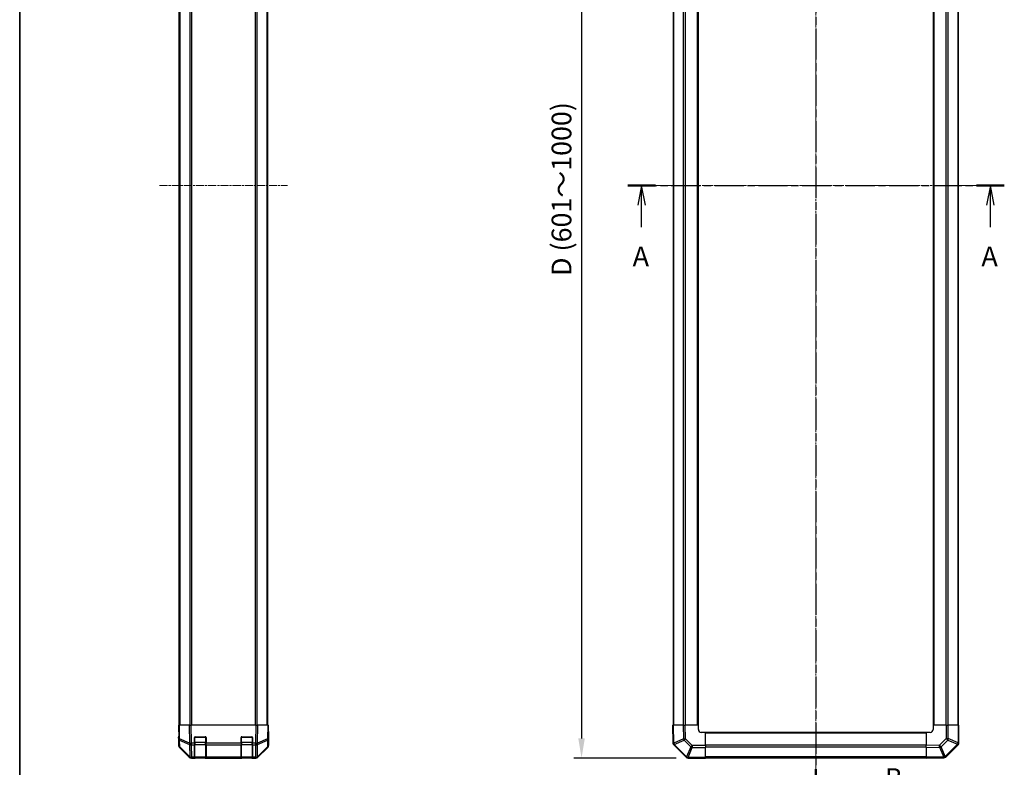
# Model space of a CAD drawing. Units: millimetres. Extents: x 0 to 10619, y -31 to 2810.
# Drawn here: x 987 to 1675, y 501 to 1023 of the extents above; entities that cross this region are included whole.
import ezdxf

# ---------------------------------------------------------------- set-up
doc = ezdxf.new("R2010")
doc.units = ezdxf.units.MM
doc.linetypes.add('CHAIN', pattern=[0.3543, 0.2362, -0.0295, 0.0591, -0.0295])
for name, color, linetype, lineweight in [('AM_5', 3, 'Continuous', 25), ('Border (ISO)', 7, 'Continuous', 35), ('Centerline (ISO)', 131, 'Continuous', 18), ('Section Line (ISO)', 7, 'CHAIN', 25), ('TK1', 7, 'Continuous', 25), ('TK2', 2, 'Continuous', 25), ('TK3', 5, 'Continuous', 25)]:
    doc.layers.add(name, color=color, linetype=linetype, lineweight=lineweight)
doc.styles.add('Note Text (TK)', font='txt')
doc.dimstyles.new('Default - Method 1b (TK)', dxfattribs={"dimscale": 2.5, "dimtxt": 2.5, "dimasz": 2.5, "dimexe": 1, "dimexo": 1.5, "dimgap": 1, "dimtad": 1, "dimtoh": 1, "dimrnd": 1e-08, "dimdsep": 46, "dimtxsty": 'Note Text (TK)', "dimcen": 0.09, "dimdle": 5, "dimclrd": 100, "dimclre": 100, "dimclrt": 7, "dimadec": 1, "dimazin": 1, "dimtfac": 1, "dimtmove": 0, "dimatfit": 3, "dimfxl": 1, "dimtolj": 1, "dimlwd": -1, "dimlwe": -1, "dimarcsym": 0})

# ---------------------------------------------------------------- blocks, each defined once
blk = doc.blocks.new('図面枠 tk図枠')
at = {"layer": 'Border (ISO)'}
blk.add_line((14.5, 289), (14.5, 8), dxfattribs=at)
blk = doc.blocks.new('2dTransSection0')
at = {"layer": 'Section Line (ISO)', "linetype": 'CHAIN', "ltscale": 15.625571}
blk.add_line((91.71, 172.98), (139.53, 172.98), dxfattribs=at)
at = {"layer": 'Section Line (ISO)', "linetype": 'Continuous', "lineweight": 50}
for p, q in [((91.71, 172.98), (95.24, 172.98)), ((136, 172.98), (139.53, 172.98))]:
    blk.add_line(p, q, dxfattribs=at)
at = {"layer": 'Section Line (ISO)', "linetype": 'Continuous'}
for p, q in [((93.48, 172.98), (92.98, 170.48)), ((93.48, 170.48), (93.48, 172.98)), ((93.98, 170.48), (93.48, 172.98)), ((137.76, 172.98), (137.26, 170.48)), ((137.76, 170.48), (137.76, 172.98)), ((138.26, 170.48), (137.76, 172.98)), ((93.48, 167.68), (93.48, 170.48)), ((137.76, 167.68), (137.76, 170.48))]:
    blk.add_line(p, q, dxfattribs=at)
at = {"layer": 'Section Line (ISO)', "char_height": 2.5, "attachment_point": 7, "style": 'Note Text (TK)'}
for insert in [(92.34, 161.96), (136.63, 161.96)]:
    blk.add_mtext('A', dxfattribs=dict(at, insert=insert))
blk = doc.blocks.new('2dTransSection1')
at = {"layer": 'Section Line (ISO)', "linetype": 'CHAIN', "ltscale": 16.590923}
blk.add_line((115.59, 251.7), (115.59, 94.99), dxfattribs=at)
at = {"layer": 'Section Line (ISO)', "linetype": 'Continuous', "lineweight": 50}
for p, q in [((115.59, 251.7), (115.59, 247.82)), ((115.59, 98.87), (115.59, 94.99))]:
    blk.add_line(p, q, dxfattribs=at)
at = {"layer": 'Section Line (ISO)', "linetype": 'Continuous'}
for p, q in [((118.09, 250.26), (115.59, 249.76)), ((118.09, 249.76), (115.59, 249.76)), ((115.59, 249.76), (118.09, 249.26)), ((120.95, 249.76), (118.09, 249.76)), ((118.09, 97.43), (115.59, 96.93)), ((118.09, 96.93), (115.59, 96.93)), ((115.59, 96.93), (118.09, 96.43)), ((120.95, 96.93), (118.09, 96.93))]:
    blk.add_line(p, q, dxfattribs=at)
at = {"layer": 'Section Line (ISO)', "char_height": 2.5, "attachment_point": 7, "style": 'Note Text (TK)'}
for insert, line_spacing_factor in [((124.36, 248.53), 1.864729), ((124.36, 95.7), 1.660305)]:
    blk.add_mtext('B', dxfattribs=dict(at, insert=insert, line_spacing_factor=line_spacing_factor))
blk = doc.blocks.new('*D128')
at = {"layer": 'AM_5', "color": 100}
for p, q in [((1458.24, 1307.42), (1374.42, 1307.42)), ((1379.92, 1293.67), (1379.92, 521.17)), ((1446.07, 507.42), (1374.42, 507.42))]:
    blk.add_line(p, q, dxfattribs=at)
for points in [[(1377.63, 1293.67), (1382.21, 1293.67), (1379.92, 1307.42)], [(1377.63, 521.17), (1382.21, 521.17), (1379.92, 507.42)]]:
    blk.add_solid(points, dxfattribs=at)
at = {"layer": 'Defpoints', "color": 0}
for p in [(1466.49, 1307.42), (1379.92, 507.42), (1454.32, 507.42)]:
    blk.add_point(p, dxfattribs=at)
at = {"layer": 'AM_5', "color": 7, "insert": (1365.91, 840.06), "char_height": 13.75, "attachment_point": 4, "rotation": 90, "style": 'Note Text (TK)'}
blk.add_mtext('\\A1; D (601～1000)', dxfattribs=at)

msp = doc.modelspace()

# ---------------------------------------------------------------- linework, layer by layer
at = {"layer": 'Centerline (ISO)', "linetype": 'CHAIN', "ltscale": 23.990969}
for p, q in [((1543.4945, 1320.8661), (1543.4945, 493.9661)), ((1085.1723, 907.4161), (1174.5723, 907.4161)), ((1430.0445, 907.4161), (1656.9445, 907.4161))]:
    msp.add_line(p, q, dxfattribs=at)
at = {"layer": 'TK1'}
for p, q in [((1098.9223, 530.4161), (1098.9223, 1284.4161)), ((1099.508, 530.4161), (1099.508, 1284.4161)), ((1106.3365, 1284.4161), (1106.3365, 530.4161)), ((1107.7507, 530.4161), (1107.7507, 1284.4161)), ((1151.9938, 1284.4161), (1151.9938, 530.4161)), ((1153.408, 530.4161), (1153.408, 1284.4161)), ((1160.2365, 530.4161), (1160.2365, 1284.4161)), ((1160.8223, 530.4161), (1160.8223, 1284.4161)), ((1443.7945, 1284.4161), (1443.7945, 530.4161)), ((1444.3803, 530.4161), (1444.3803, 1284.4161)), ((1451.2087, 530.4161), (1451.2087, 1284.4161)), ((1452.6229, 530.4161), (1452.6229, 1284.4161)), ((1460.9945, 530.4161), (1460.9945, 1284.4161)), ((1461.4945, 530.4161), (1461.4945, 1284.4161)), ((1625.4945, 1284.4161), (1625.4945, 530.4161)), ((1625.9945, 1284.4161), (1625.9945, 530.4161)), ((1634.3661, 1284.4161), (1634.3661, 530.4161)), ((1635.7803, 1284.4161), (1635.7803, 530.4161)), ((1642.6087, 1284.4161), (1642.6087, 530.4161)), ((1643.1945, 530.4161), (1643.1945, 1284.4161)), ((1620.4945, 525.4161), (1466.4945, 525.4161)), ((1620.4945, 524.9161), (1466.4945, 524.9161)), ((1620.4945, 516.5445), (1466.4945, 516.5445)), ((1620.4945, 515.1303), (1466.4945, 515.1303)), ((1620.4945, 508.3019), (1466.4945, 508.3019)), ((1466.4945, 507.7161), (1620.4945, 507.7161))]:
    msp.add_line(p, q, dxfattribs=at)
at = {"layer": 'TK2'}
for p, q in [((1098.4223, 530.4161), (1099.0079, 530.4161)), ((1098.4223, 530.4161), (1098.5885, 520.8944)), ((1099.1744, 520.88), (1099.0079, 530.4161)), ((1105.8378, 530.4161), (1099.0079, 530.4161)), ((1105.8378, 530.4161), (1107.2518, 530.4161)), ((1105.8378, 530.4161), (1106.0545, 518.0022)), ((1107.4683, 518.0166), (1107.2518, 530.4161)), ((1152.4927, 530.4161), (1107.2518, 530.4161)), ((1152.4927, 530.4161), (1152.2762, 518.0166)), ((1152.4927, 530.4161), (1153.9067, 530.4161)), ((1153.69, 518.0022), (1153.9067, 530.4161)), ((1160.7366, 530.4161), (1153.9067, 530.4161)), ((1160.7366, 530.4161), (1160.5701, 520.88)), ((1160.7366, 530.4161), (1161.3223, 530.4161)), ((1161.1561, 520.8944), (1161.3223, 530.4161)), ((1443.4945, 530.4161), (1444.0802, 530.4161)), ((1443.4945, 530.4161), (1443.7109, 518.0166)), ((1444.2968, 518.0022), (1444.0802, 530.4161)), ((1450.9101, 530.4161), (1444.0802, 530.4161)), ((1450.9101, 530.4161), (1452.3241, 530.4161)), ((1450.9101, 530.4161), (1451.0765, 520.88)), ((1452.4903, 520.8944), (1452.3241, 530.4161)), ((1461.4945, 530.4161), (1452.3241, 530.4161)), ((1461.4945, 527.4161), (1461.4945, 530.4161)), ((1634.6776, 530.4161), (1625.4945, 530.4161)), ((1625.4945, 530.4161), (1625.4945, 527.4161)), ((1634.6776, 530.4161), (1636.0692, 530.4161)), ((1634.6776, 530.4161), (1634.6776, 521.0733)), ((1636.0692, 521.0733), (1636.0692, 530.4161)), ((1642.921, 530.4161), (1636.0692, 530.4161)), ((1642.921, 530.4161), (1643.4945, 530.4161)), ((1642.921, 530.4161), (1642.921, 518.2445)), ((1643.4945, 518.2445), (1643.4945, 530.4161)), ((1161.3223, 525.4161), (1161.235, 525.4161)), ((1161.3223, 525.4161), (1161.3223, 516.2457)), ((1466.4945, 525.4161), (1463.4945, 525.4161)), ((1466.4945, 516.233), (1466.4945, 525.4161)), ((1620.4945, 525.4161), (1620.4945, 516.2457)), ((1623.4945, 525.4161), (1620.4945, 525.4161)), ((1098.5794, 521.4161), (1098.4223, 521.4161)), ((1098.4223, 521.4161), (1098.4223, 516.2457)), ((1098.5885, 520.8944), (1098.6698, 516.233)), ((1106.0545, 518.0022), (1099.1744, 520.88)), ((1099.2642, 515.2495), (1099.1828, 519.9109)), ((1099.1828, 519.9109), (1106.0629, 517.0331)), ((1106.0629, 517.0331), (1106.0797, 517.0096)), ((1106.0797, 517.0096), (1106.2299, 508.4043)), ((1107.4851, 517.9931), (1107.4683, 518.0166)), ((1109.6223, 517.9931), (1107.4851, 517.9931)), ((1107.4851, 516.6138), (1107.4851, 517.9931)), ((1107.6353, 508.0085), (1107.4851, 516.6138)), ((1107.4851, 516.6138), (1109.6223, 516.6138)), ((1109.6223, 517.9931), (1109.6223, 521.9161)), ((1109.6223, 517.9931), (1109.6223, 516.6138)), ((1109.6223, 508.0019), (1109.6223, 516.6138)), ((1110.1223, 522.4161), (1117.1223, 522.4161)), ((1117.6223, 521.9161), (1117.6223, 517.9931)), ((1117.6223, 516.6138), (1117.6223, 517.9931)), ((1142.1223, 517.9931), (1117.6223, 517.9931)), ((1117.6223, 516.6138), (1117.6223, 508.0019)), ((1117.6223, 516.6138), (1142.1223, 516.6138)), ((1142.1223, 517.9931), (1142.1223, 521.9161)), ((1142.1223, 517.9931), (1142.1223, 516.6138)), ((1142.1223, 508.0019), (1142.1223, 516.6138)), ((1142.6223, 522.4161), (1149.6223, 522.4161)), ((1150.1223, 521.9161), (1150.1223, 517.9931)), ((1152.2595, 517.9931), (1150.1223, 517.9931)), ((1150.1223, 516.6138), (1150.1223, 517.9931)), ((1150.1223, 516.6138), (1150.1223, 508.0019)), ((1150.1223, 516.6138), (1152.2595, 516.6138)), ((1152.2595, 516.6138), (1152.1093, 508.0085)), ((1152.2762, 518.0166), (1152.2595, 517.9931)), ((1152.2595, 517.9931), (1152.2595, 516.6138)), ((1153.5146, 508.4043), (1153.6648, 517.0096)), ((1153.6648, 517.0096), (1153.6816, 517.0331)), ((1153.6816, 517.0331), (1160.5617, 519.9109)), ((1160.5701, 520.88), (1153.69, 518.0022)), ((1160.5617, 519.9109), (1160.4803, 515.2495)), ((1161.0747, 516.233), (1161.1561, 520.8944)), ((1443.7109, 518.0166), (1443.7113, 517.9931)), ((1451.0765, 520.88), (1444.2968, 518.0022)), ((1444.2968, 516.6138), (1452.9021, 508.0085)), ((1444.7167, 517.0331), (1451.4964, 519.9109)), ((1444.7171, 517.0096), (1444.7167, 517.0331)), ((1453.3225, 508.4043), (1444.7171, 517.0096)), ((1451.4964, 519.9109), (1456.1579, 515.2495)), ((1457.1517, 516.233), (1452.4903, 520.8944)), ((1466.4945, 516.233), (1457.1517, 516.233)), ((1457.1517, 516.233), (1457.1517, 514.8414)), ((1466.4945, 516.233), (1466.4945, 514.8414)), ((1630.0162, 516.4119), (1620.4945, 516.2457)), ((1620.4945, 514.8317), (1620.4945, 516.2457)), ((1634.6776, 521.0733), (1630.0162, 516.4119)), ((1630.9997, 515.418), (1635.6611, 520.0795)), ((1642.5063, 517.2441), (1633.901, 508.6388)), ((1634.2968, 508.2184), (1642.9021, 516.8238)), ((1634.6776, 521.0733), (1636.0692, 521.0733)), ((1635.6611, 520.0795), (1642.5063, 517.2441)), ((1642.9144, 518.238), (1636.0692, 521.0733)), ((1642.9021, 516.8238), (1642.9087, 516.8303)), ((1642.921, 518.2445), (1642.9144, 518.238)), ((1642.921, 518.2445), (1643.4945, 518.2445)), ((1105.8378, 508.0018), (1099.0079, 514.8317)), ((1106.2299, 508.4043), (1099.2642, 515.2495)), ((1099.2677, 514.8414), (1106.2334, 507.9962)), ((1153.5111, 507.9962), (1160.4768, 514.8414)), ((1160.4803, 515.2495), (1153.5146, 508.4043)), ((1160.7366, 514.8317), (1153.9067, 508.0018)), ((1456.1579, 515.2495), (1453.3225, 508.4043)), ((1454.3164, 507.9962), (1457.1517, 514.8414)), ((1457.1517, 514.8414), (1466.4945, 514.8414)), ((1466.4945, 507.9896), (1466.4945, 514.8414)), ((1620.4945, 514.8317), (1630.0306, 514.9981)), ((1620.4945, 514.8317), (1620.4945, 508.0018)), ((1630.0306, 514.9981), (1632.9084, 508.2185)), ((1633.8775, 508.6384), (1630.9997, 515.418)), ((1106.2334, 507.9962), (1106.2401, 507.9896)), ((1107.6419, 507.4161), (1107.2518, 507.4161)), ((1107.6419, 508.0019), (1107.6353, 508.0085)), ((1109.6223, 508.0019), (1107.6419, 508.0019)), ((1107.6419, 507.4161), (1107.6419, 508.0019)), ((1107.6419, 507.4161), (1109.6223, 507.4161)), ((1109.6223, 508.0019), (1109.6223, 507.4161)), ((1109.6223, 507.4161), (1110.1223, 507.4161)), ((1110.1223, 507.4161), (1110.1223, 507.6161)), ((1117.1223, 507.4161), (1110.1223, 507.4161)), ((1117.1223, 507.6161), (1117.1223, 507.4161)), ((1117.1223, 507.4161), (1117.6223, 507.4161)), ((1142.1223, 508.0019), (1117.6223, 508.0019)), ((1117.6223, 507.4161), (1117.6223, 508.0019)), ((1117.6223, 507.4161), (1142.1223, 507.4161)), ((1142.1223, 508.0019), (1142.1223, 507.4161)), ((1142.1223, 507.4161), (1142.6223, 507.4161)), ((1142.6223, 507.4161), (1142.6223, 507.6161)), ((1149.6223, 507.4161), (1142.6223, 507.4161)), ((1149.6223, 507.6161), (1149.6223, 507.4161)), ((1149.6223, 507.4161), (1150.1223, 507.4161)), ((1152.1026, 508.0019), (1150.1223, 508.0019)), ((1150.1223, 507.4161), (1150.1223, 508.0019)), ((1150.1223, 507.4161), (1152.1026, 507.4161)), ((1152.1093, 508.0085), (1152.1026, 508.0019)), ((1152.1026, 508.0019), (1152.1026, 507.4161)), ((1152.4927, 507.4161), (1152.1026, 507.4161)), ((1153.5044, 507.9896), (1153.5111, 507.9962)), ((1452.9021, 508.0085), (1452.9087, 508.0019)), ((1454.3229, 507.9896), (1454.3164, 507.9962)), ((1466.4945, 507.9896), (1454.3229, 507.9896)), ((1454.3229, 507.9896), (1454.3229, 507.4161)), ((1454.3229, 507.4161), (1466.4945, 507.4161)), ((1466.4945, 507.9896), (1466.4945, 507.4161)), ((1632.9084, 508.2185), (1620.4945, 508.0018)), ((1620.4945, 507.4161), (1620.4945, 508.0018)), ((1620.4945, 507.4161), (1632.894, 507.6325)), ((1632.894, 507.6325), (1632.9175, 507.633)), ((1633.901, 508.6388), (1633.8775, 508.6384))]:
    msp.add_line(p, q, dxfattribs=at)
for centre, radius, start, end in [((1463.4945, 527.4161), 2, 180, 270), ((1623.4945, 527.4161), 2, 270, 0), ((1100.6695, 516.2679), 2, 181, 225.5), ((1110.1223, 521.9161), 0.5, 90, 180), ((1117.1223, 521.9161), 0.5, 0, 90), ((1142.6223, 521.9161), 0.5, 90, 180), ((1149.6223, 521.9161), 0.5, 0, 90), ((1159.075, 516.2679), 2, 314.5, 359), ((1445.711, 518.028), 2, 181, 225), ((1641.4945, 518.2445), 2, 315, 0), ((1107.6419, 509.4161), 2, 225.5, 270), ((1152.1026, 509.4161), 2, 270, 314.5), ((1454.3229, 509.4161), 2, 225, 270), ((1632.8826, 509.6326), 2, 271, 315)]:
    msp.add_arc(centre, radius, start, end, dxfattribs=at)
for centre, major_axis, ratio, start_param, end_param in [((1098.4921, 526.4161), (0, -5), 0.01745506, 0, 0.78539816), ((1161.2699, 527.4161), (0, 2), 0.01745506, 2.35619449, 3.14159265), ((1100.4226, 516.2463), (-1.4146, -1.4146), 0.99969546, 5.49793944, 6.28318531), ((1100.5882, 520.9293), (-1.9997, -0.0349), 0.01744975, 0, 0.78524587), ((1100.5882, 520.9293), (-1.9997, -0.0349), 0.70705293, 0, 0.77922765), ((1100.6695, 516.2679), (-1.9997, -0.0349), 0.70705293, 0, 0.77922765), ((1100.5882, 520.9293), (-0.7718, -1.8451), 0.67266741, 5.01241181, 5.54682635), ((1107.4683, 518.0515), (0.7718, 1.8451), 0.67266741, 1.87081915, 2.4052337), ((1107.4683, 518.0515), (-1.9997, -0.0349), 0.01744975, 0.78524587, 1.57049174), ((1107.4683, 518.0515), (1.629, 1.1604), 0.01421551, 3.66172306, 4.70226326), ((1107.4851, 518.028), (-1.629, -1.1604), 0.01421551, 0.52013041, 1.56067061), ((1107.4851, 518.028), (1.9997, 0.0349), 0.70705293, 3.9208203, 4.70004795), ((1152.2595, 518.028), (-1.629, 1.1604), 0.01421551, 1.58092204, 2.62146225), ((1152.2595, 518.028), (1.9997, -0.0349), 0.70705293, 4.72473001, 5.50395766), ((1152.2762, 518.0515), (-1.629, 1.1604), 0.01421551, 1.58092204, 2.62146225), ((1152.2762, 518.0515), (-1.9997, 0.0349), 0.01744975, 1.57110091, 2.35634678), ((1152.2762, 518.0515), (0.7718, -1.8451), 0.67266741, 0.73635896, 1.2707735), ((1159.075, 516.2679), (1.9997, -0.0349), 0.70705293, 5.50395766, 6.28318531), ((1159.1564, 520.9293), (1.9997, -0.0349), 0.70705293, 5.50395766, 6.28318531), ((1159.1564, 520.9293), (-0.7718, 1.8451), 0.67266741, 3.87795161, 4.41236615), ((1159.1564, 520.9293), (1.9997, -0.0349), 0.01744975, 5.49793944, 6.28318531), ((1159.322, 516.2463), (1.4146, -1.4146), 0.99969546, 0, 0.78524587), ((1445.7106, 518.0515), (-1.9997, -0.0349), 0.58012166, 0, 1.0405402), ((1445.7106, 518.0515), (-1.9997, -0.0349), 0.01744975, 0, 0.78524587), ((1445.711, 518.028), (-1.9997, -0.0349), 0.58012166, 0, 1.0405402), ((1445.7106, 518.0515), (0.7815, -1.841), 0.68263531, 4.45610406, 4.9905186), ((1445.711, 518.028), (-1.4142, -1.4142), 0.01234165, 0, 0.77922765), ((1452.4903, 520.9293), (-1.9997, -0.0349), 0.01744975, 0.78524587, 1.57049174), ((1452.4903, 520.9293), (-0.7815, 1.841), 0.68263531, 1.3145114, 1.84892595), ((1452.4903, 520.9293), (1.4142, 1.4142), 0.01234165, 3.9208203, 4.70004795), ((1457.1517, 516.2679), (-1.4142, -1.4142), 0.01234165, 0.77922765, 1.5584553), ((1629.9813, 516.4119), (-1.4142, 1.4142), 0.01234165, 3.9208203, 4.70004795), ((1629.9813, 516.4119), (0.0349, -1.9997), 0.01744975, 0.78524587, 1.57049174), ((1634.6427, 521.0733), (1.4142, -1.4142), 0.01234165, 0.77922765, 1.5584553), ((1634.6427, 521.0733), (-0.7654, -1.8478), 0.68496673, 1.30337019, 1.84725356), ((1641.4879, 518.238), (0.7654, 1.8478), 0.68496673, 4.44496284, 4.98884622), ((1641.4879, 518.238), (1.4142, -1.4142), 0.01234165, 0, 0.77922765), ((1641.4879, 518.238), (1.4142, -1.4142), 0.58406793, 0, 1.04217396), ((1641.4945, 518.2445), (1.4142, -1.4142), 0.58406793, 0, 1.04217396), ((1100.6695, 516.2679), (-1.4018, -1.4265), 0.27881333, 5.73930193, 6.28318531), ((1159.075, 516.2679), (1.4018, -1.4265), 0.27881333, 0, 0.54388338), ((1457.1517, 516.2679), (-1.8478, 0.7654), 0.68496673, 1.30337019, 1.84725356), ((1629.9813, 516.4119), (-1.841, -0.7815), 0.68263531, 1.3145114, 1.84892595), ((1107.2525, 509.4164), (-1.4146, -1.4146), 0.99969546, 0, 0.78524587), ((1107.6353, 509.4227), (-1.4018, -1.4265), 0.27881333, 5.73930193, 6.28318531), ((1107.6353, 509.4227), (-1.9997, -0.0349), 0.70705293, 0.77922765, 1.5584553), ((1107.6353, 509.4227), (-1.4018, -1.4265), 0.57396196, 0, 1.04217396), ((1107.6419, 509.4161), (-1.4018, -1.4265), 0.57396196, 0, 1.04217396), ((1152.1026, 509.4161), (1.4018, -1.4265), 0.57396196, 5.24101135, 6.28318531), ((1152.1093, 509.4227), (-1.9997, 0.0349), 0.70705293, 1.58313735, 2.362365), ((1152.1093, 509.4227), (1.4018, -1.4265), 0.57396196, 5.24101135, 6.28318531), ((1152.4921, 509.4164), (1.4146, -1.4146), 0.99969546, 5.49793944, 6.28318531), ((1152.1093, 509.4227), (1.4018, -1.4265), 0.27881333, 0, 0.54388338), ((1454.3164, 509.4227), (-1.4142, -1.4142), 0.01234165, 0, 0.77922765), ((1454.3164, 509.4227), (-1.4142, -1.4142), 0.58406793, 0, 1.04217396), ((1454.3229, 509.4161), (-1.4142, -1.4142), 0.58406793, 0, 1.04217396), ((1454.3164, 509.4227), (1.8478, -0.7654), 0.68496673, 4.44496284, 4.98884622), ((1632.8591, 509.6322), (0.0349, -1.9997), 0.58012166, 0, 1.0405402), ((1632.8591, 509.6322), (0.0349, -1.9997), 0.01744975, 0, 0.78524587), ((1632.8591, 509.6322), (1.841, 0.7815), 0.68263531, 4.45610406, 4.9905186), ((1632.8826, 509.6326), (0.0349, -1.9997), 0.58012166, 0, 1.0405402), ((1632.8826, 509.6326), (1.4142, -1.4142), 0.01234165, 0, 0.77922765)]:
    msp.add_ellipse(centre, major_axis=major_axis, ratio=ratio, start_param=start_param, end_param=end_param, dxfattribs=at)
at = {"layer": 'TK3'}
for p, q in [((1109.6223, 518.4445), (1109.9223, 518.4445)), ((1109.9223, 522.1161), (1109.664, 522.1161)), ((1109.9223, 522.3744), (1109.9223, 522.1161)), ((1109.9223, 518.4445), (1109.9223, 522.1161)), ((1109.9223, 522.1161), (1117.3223, 522.1161)), ((1109.9223, 518.4445), (1109.9223, 517.0303)), ((1117.3223, 518.4445), (1109.9223, 518.4445)), ((1109.9223, 508.2019), (1109.9223, 517.0303)), ((1109.9223, 517.0303), (1117.3223, 517.0303)), ((1117.3223, 522.1161), (1117.3223, 522.3744)), ((1117.5805, 522.1161), (1117.3223, 522.1161)), ((1117.3223, 522.1161), (1117.3223, 518.4445)), ((1117.3223, 518.4445), (1117.6223, 518.4445)), ((1117.3223, 517.0303), (1117.3223, 518.4445)), ((1117.3223, 517.0303), (1117.3223, 508.2019)), ((1142.1223, 518.4445), (1142.4223, 518.4445)), ((1142.4223, 522.1161), (1142.164, 522.1161)), ((1142.4223, 522.3744), (1142.4223, 522.1161)), ((1142.4223, 518.4445), (1142.4223, 522.1161)), ((1142.4223, 522.1161), (1149.8223, 522.1161)), ((1142.4223, 518.4445), (1142.4223, 517.0303)), ((1149.8223, 518.4445), (1142.4223, 518.4445)), ((1142.4223, 508.2019), (1142.4223, 517.0303)), ((1142.4223, 517.0303), (1149.8223, 517.0303)), ((1149.8223, 522.1161), (1149.8223, 522.3744)), ((1150.0805, 522.1161), (1149.8223, 522.1161)), ((1149.8223, 522.1161), (1149.8223, 518.4445)), ((1149.8223, 518.4445), (1150.1223, 518.4445)), ((1149.8223, 517.0303), (1149.8223, 518.4445)), ((1149.8223, 517.0303), (1149.8223, 508.2019)), ((1109.9223, 508.2019), (1109.9223, 507.6161)), ((1117.3223, 508.2019), (1109.9223, 508.2019)), ((1109.9223, 507.6161), (1117.3223, 507.6161)), ((1117.3223, 507.6161), (1117.3223, 508.2019)), ((1142.4223, 508.2019), (1142.4223, 507.6161)), ((1149.8223, 508.2019), (1142.4223, 508.2019)), ((1142.4223, 507.6161), (1149.8223, 507.6161)), ((1149.8223, 507.6161), (1149.8223, 508.2019))]:
    msp.add_line(p, q, dxfattribs=at)
for centre, start, end in [((1109.9223, 507.9161), 180, 270), ((1117.3223, 507.9161), 270, 0), ((1142.4223, 507.9161), 180, 270), ((1149.8223, 507.9161), 270, 0)]:
    msp.add_arc(centre, 0.3, start, end, dxfattribs=at)
for centre, major_axis, start_param, end_param in [((1109.9223, 517.2425), (-0.3, 0), 0, 1.57079633), ((1117.3223, 517.2425), (0.3, 0), 4.71238898, 6.28318531), ((1142.4223, 517.2425), (-0.3, 0), 0, 1.57079633), ((1149.8223, 517.2425), (0.3, 0), 4.71238898, 6.28318531), ((1109.9223, 508.414), (-0.3, 0), 0, 1.57079633), ((1117.3223, 508.414), (0.3, 0), 4.71238898, 6.28318531), ((1142.4223, 508.414), (-0.3, 0), 0, 1.57079633), ((1149.8223, 508.414), (0.3, 0), 4.71238898, 6.28318531)]:
    msp.add_ellipse(centre, major_axis=major_axis, ratio=0.70710678, start_param=start_param, end_param=end_param, dxfattribs=at)

# ---------------------------------------------------------------- block references
at = {"xscale": 5.5, "yscale": 5.5, "zscale": 5.5}
msp.add_blockref('図面枠 tk図枠', (907.75, -44), dxfattribs=at)
at = {"layer": 'Section Line (ISO)', "xscale": 5.5, "yscale": 5.5, "zscale": 5.5}
for name in ['2dTransSection1', '2dTransSection0']:
    msp.add_blockref(name, (907.75, -44), dxfattribs=at)

# ---------------------------------------------------------------- dimensions: what is measured, and where the dimension line sits
at = {"layer": 'AM_5'}
dim = msp.add_linear_dim(base=(1379.9206, 507.4161), p1=(1466.4945, 1307.4161), p2=(1454.3229, 507.4161), angle=90, text=' D (601～1000)', dimstyle='Default - Method 1b (TK)', override={"dimscale": 0, "dimtxt": 13.75, "dimasz": 13.75, "dimexe": 5.5, "dimexo": 8.25, "dimgap": 5.5, "dimtoh": 0, "dimdec": 2, "dimcen": 0.495, "dimtp": 0, "dimtm": 0, "dimtdec": 2, "dimtix": 0, "dimtofl": 0, "dimtmove": 0, "dimatfit": 1}, dxfattribs=at)
dim.commit()
dim.dimension.update_dxf_attribs({"geometry": '*D128', "text_midpoint": (1379.9206, 903.341), "dimtype": 160})

doc.saveas('drawing.dxf')
